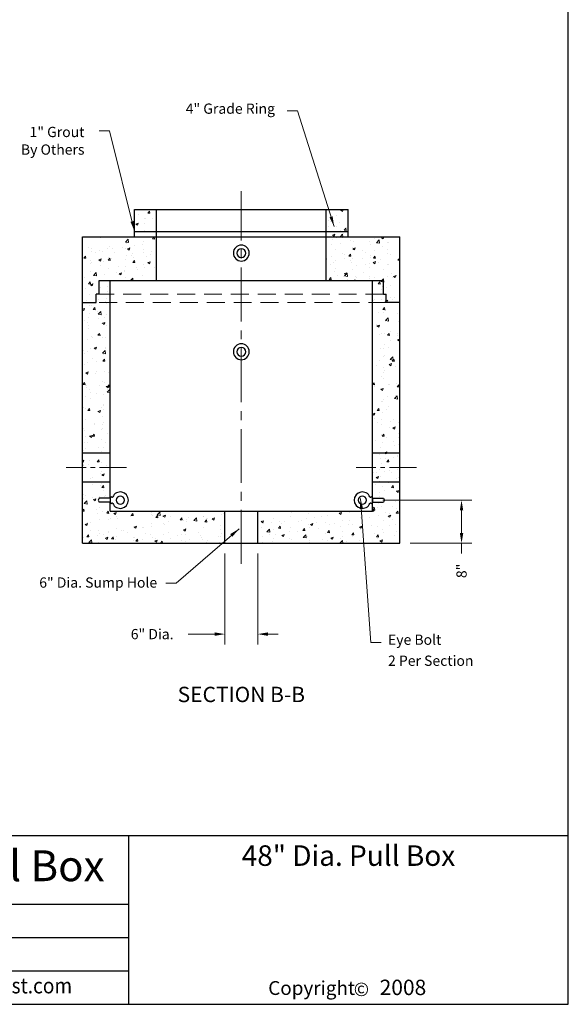
# Model space of a CAD drawing. Units: inches. Extents: x -7 to 1105, y -62 to 422.
# Drawn here: x 945 to 1105, y -62 to 226 of the extents above; entities that cross this region are included whole.
import ezdxf
from ezdxf.enums import TextEntityAlignment as Align

# ---------------------------------------------------------------- set-up
doc = ezdxf.new("R2010")
doc.units = ezdxf.units.IN
doc.header["$LTSCALE"] = 21
doc.header["$MEASUREMENT"] = 0
doc.linetypes.add('CENTER2', pattern=[1.125, 0.75, -0.125, 0.125, -0.125])
doc.linetypes.add('HIDDEN', pattern=[0.375, 0.25, -0.125])
for name, color, linetype, lineweight in [('Border', 6, 'Continuous', 25), ('Center', 2, 'CENTER2', 5), ('Concrete-Hatching', 8, 'Continuous', 5), ('Concrete-Hidden', 4, 'HIDDEN', 5), ('Concrete-Med', 6, 'Continuous', 25), ('Dimensions', 7, 'Continuous', 5), ('Embeds-Med', 143, 'Continuous', 25), ('Hardware-Med', 203, 'Continuous', 25), ('Text & Leaders', 7, 'Continuous', 20), ('Text+Leader', 3, 'Continuous', 13)]:
    doc.layers.add(name, color=color, linetype=linetype, lineweight=lineweight)
doc.styles.add('Oldcastle', font='romans.shx')
doc.styles.add('ROMANS', font='romans.shx')
doc.styles.add('VIEWTITLES', font='ARIALBD.TTF')
doc.dimstyles.new('Oldcastle', dxfattribs={"dimscale": 48, "dimtxt": 0.082, "dimasz": 0.094, "dimexe": 0.0625, "dimexo": 0.0625, "dimgap": 0.05, "dimtad": 0, "dimtih": 1, "dimtoh": 1, "dimdec": 4, "dimzin": 0, "dimdsep": 46, "dimlunit": 4, "dimtxsty": 'Oldcastle', "dimcen": 0, "dimclrd": 256, "dimclre": 256, "dimclrt": 256, "dimadec": 0, "dimazin": 0, "dimtfac": 1, "dimtdec": 4, "dimtofl": 0, "dimtmove": 0, "dimatfit": 3, "dimfxl": 0, "dimtolj": 1, "dimtzin": 0, "dimlwd": -1, "dimlwe": -1, "dimarcsym": 0})
doc.dimstyles.get("Standard").update_dxf_attribs({"dimtxt": 0.0625, "dimasz": 0.0625, "dimexe": 0.0625, "dimexo": 0.0625, "dimgap": 0.0625, "dimtad": 0, "dimdec": 4, "dimzin": 3, "dimdsep": 46, "dimlunit": 4, "dimtxsty": 'Oldcastle', "dimcen": 0.09, "dimclrd": 256, "dimclre": 256, "dimclrt": 3, "dimadec": 0, "dimazin": 0, "dimtfac": 1, "dimtdec": 4, "dimtofl": 0, "dimtmove": 0, "dimatfit": 3, "dimfxl": 0, "dimfrac": 1, "dimtolj": 1, "dimtzin": 0, "dimlwd": -1, "dimlwe": -1, "dimarcsym": 0})

# ---------------------------------------------------------------- blocks, each defined once
blk = doc.blocks.new('*D313')
at = {"layer": 'Defpoints', "color": 0}
for p in [(1004.59, 72.77), (1014.19, 72.77), (1004.59, 46.22)]:
    blk.add_point(p, dxfattribs=at)
at = {"layer": 'Dimensions'}
for p, q in [((1004.59, 69.77), (1004.59, 43.22)), ((1014.19, 69.77), (1014.19, 43.22)), ((1001.59, 46.22), (993.82, 46.22)), ((1017.19, 46.22), (1020.19, 46.22))]:
    blk.add_line(p, q, dxfattribs=at)
for points in [[(1001.59, 46.72), (1001.59, 45.72), (1004.59, 46.22)], [(1017.19, 46.72), (1017.19, 45.72), (1014.19, 46.22)]]:
    blk.add_solid(points, dxfattribs=at)
at = {"layer": 'Dimensions', "color": 3, "insert": (983.32, 46.22), "char_height": 3, "attachment_point": 5, "style": 'Oldcastle'}
blk.add_mtext('\\A1;6" Dia.', dxfattribs=at)
blk = doc.blocks.new('*D314')
at = {"layer": 'Defpoints', "color": 0}
for p in [(1047.79, 85.38), (1055.79, 72.77), (1073.79, 72.77)]:
    blk.add_point(p, dxfattribs=at)
at = {"layer": 'Dimensions'}
for p, q in [((1050.79, 85.38), (1076.79, 85.38)), ((1073.79, 82.38), (1073.79, 75.77)), ((1058.79, 72.77), (1076.79, 72.77)), ((1073.79, 72.77), (1073.79, 69.77))]:
    blk.add_line(p, q, dxfattribs=at)
for points in [[(1073.29, 82.38), (1074.29, 82.38), (1073.79, 85.38)], [(1073.29, 75.77), (1074.29, 75.77), (1073.79, 72.77)]]:
    blk.add_solid(points, dxfattribs=at)
at = {"layer": 'Dimensions', "color": 3, "insert": (1073.79, 64.7), "char_height": 3, "attachment_point": 5, "rotation": 90, "style": 'Oldcastle'}
blk.add_mtext('\\A1;8"', dxfattribs=at)
blk = doc.blocks.new('CatalogTitleOgden')
at = {"layer": 'Border'}
for p, q in [((13.1397, 5.1433), (13.1397, 15.2273)), ((5.6085, 6.1725), (13.1397, 6.1725)), ((10.4609, 6.1725), (10.4609, 5.1433)), ((8.2864, 5.753), (10.4609, 5.753)), ((8.2864, 5.5498), (10.4609, 5.5498)), ((8.2864, 5.3465), (10.4609, 5.3465)), ((5.6085, 5.1433), (13.1397, 5.1433))]:
    blk.add_line(p, q, dxfattribs=at)
at = {"layer": 'Text+Leader', "style": 'VIEWTITLES', "width": 0.9}
blk.add_text('www.oldcastleprecast.com', height=0.094922, dxfattribs=at).set_placement((9.3737, 5.2449), align=Align.MIDDLE)
at = {"layer": 'Text+Leader', "attachment_point": 1}
for s, insert, char_height, width, style in [('\\fArial|b0|i0|c0|p34;Copyright', (11.3114, 5.2847), 0.084375, 30.6875, 'ROMANS'), ('©', (11.8324, 5.2761), 0.0824, 0.081106, 'VIEWTITLES')]:
    blk.add_mtext(s, dxfattribs=dict(at, insert=insert, char_height=char_height, width=width, style=style))
at = {"layer": 'Text+Leader', "style": 'VIEWTITLES'}
for tag, height, p in [('DRAW', 0.1875, (9.3737, 5.9628)), ('DGHFGHFGH', 0.125, (11.8003, 6.0064)), ('FGDFGHFDG', 0.125, (11.8003, 5.7417)), ('FDGDFGDG', 0.125, (11.8003, 5.4917))]:
    blk.add_attdef(tag, text='', height=height, dxfattribs=at).set_placement(p, align=Align.MIDDLE)
at = {"layer": 'Text+Leader', "style": 'ROMANS'}
blk.add_attdef('DSFSDFDS', text='', height=0.0625, dxfattribs=at).set_placement((9.0548, 5.6514), align=Align.MIDDLE_LEFT)
at = {"layer": 'Text+Leader', "style": 'ROMANS', "width": 0.9}
blk.add_attdef('FSDGDGFG', text='', height=0.0625, dxfattribs=at).set_placement((9.241, 5.4481), align=Align.MIDDLE_LEFT)
at = {"layer": 'Text+Leader', "style": 'VIEWTITLES'}
blk.add_attdef('2002', (11.9902, 5.1995), '', height=0.0938, dxfattribs=at)

msp = doc.modelspace()

# ---------------------------------------------------------------- hatches: boundary and pattern name
at = {"layer": 'Concrete-Hatching'}
h = msp.add_hatch(dxfattribs=at)
h.set_pattern_fill('AR-CONC', color=256, style=0)
h.set_pattern_definition([(50, (889.936, -96.451), (7.1726, -0.62752), [0.75, -8.25]), (355, (889.936, -96.451), (-1.38751, 7.52192), [0.6, -6.6]), (100.4514, (890.5335, -96.503), (5.7851, 6.8944), [0.6374, -7.01142]), (46.1842, (889.936, -94.451), (10.6724, -1.6552), [1.125, -12.375]), (96.6356, (890.825, -94.589), (9.34663, 9.74118), [0.9561, -10.51713]), (351.184, (889.936, -94.451), (9.3466, 9.7412), [0.9, -9.9]), (21, (890.936, -94.951), (5.96907, -4.02619), [0.75, -8.25]), (326, (890.936, -94.951), (2.43315, 7.2515), [0.6, -6.6]), (71.4514, (891.433, -95.2865), (8.40223, 3.2253), [0.6374, -7.01142]), (37.5, (889.9358, -96.451), (0.121599, 3.328939), [0, -6.52, 0, -6.7, 0, -6.625]), (7.5, (889.9358, -96.451), (2.630695, 3.944117), [0, -3.82, 0, -6.37, 0, -2.525]), (327.5, (887.7058, -96.451), (5.338224, -0.225549), [0, -2.5, 0, -7.8, 0, -10.35]), (317.5, (886.706, -96.451), (5.83186, 1.00105), [0, -3.25, 0, -5.18, 0, -7.35])])
h.paths.add_polyline_path([(984.58784, 170.3839), (978.18784, 170.3839), (978.18784, 163.9839), (984.58784, 163.9839)])
h.paths.add_polyline_path([(984.58784, 163.9839), (978.18784, 163.9839), (978.18784, 162.3839), (984.58784, 162.3839)])
h.paths.add_polyline_path([(1040.58784, 170.3839), (1034.18784, 170.3839), (1034.18784, 163.9839), (1040.58784, 163.9839)])
h.paths.add_polyline_path([(1040.58784, 163.9839), (1034.18784, 163.9839), (1034.18784, 162.3839), (1040.58784, 162.3839)])
h = msp.add_hatch(dxfattribs=at)
h.set_pattern_fill('AR-CONC', color=256, style=0)
h.set_pattern_definition([(50, (889.936, -96.451), (7.1726, -0.62752), [0.75, -8.25]), (355, (889.936, -96.451), (-1.38751, 7.52192), [0.6, -6.6]), (100.4514, (890.5335, -96.503), (5.7851, 6.8944), [0.6374, -7.01142]), (46.1842, (889.936, -94.451), (10.6724, -1.6552), [1.125, -12.375]), (96.6356, (890.825, -94.589), (9.34663, 9.74118), [0.9561, -10.51713]), (351.184, (889.936, -94.451), (9.3466, 9.7412), [0.9, -9.9]), (21, (890.936, -94.951), (5.96907, -4.02619), [0.75, -8.25]), (326, (890.936, -94.951), (2.43315, 7.2515), [0.6, -6.6]), (71.4514, (891.433, -95.2865), (8.40223, 3.2253), [0.6374, -7.01142]), (37.5, (889.9358, -96.451), (0.121599, 3.328939), [0, -6.52, 0, -6.7, 0, -6.625]), (7.5, (889.9358, -96.451), (2.630695, 3.944117), [0, -3.82, 0, -6.37, 0, -2.525]), (327.5, (887.7058, -96.451), (5.338224, -0.225549), [0, -2.5, 0, -7.8, 0, -10.35]), (317.5, (886.706, -96.451), (5.83186, 1.00105), [0, -3.25, 0, -5.18, 0, -7.35])])
h.paths.add_polyline_path([(1047.78784, 94.9839), (1055.78784, 94.9839), (1055.78784, 143.1839), (1051.78784, 143.1839), (1051.78784, 145.5839), (1050.98784, 145.5839), (1050.98784, 149.5839), (1047.78784, 149.5839)])
h.paths.add_polyline_path([(1050.98784, 149.5839), (1050.98784, 145.5839), (1051.78784, 145.5839), (1051.78784, 143.1839), (1055.78784, 143.1839), (1055.78784, 162.3839), (1034.18784, 162.3839), (1034.18784, 149.5839)])
h.paths.add_polyline_path([(984.58784, 149.5839), (984.58784, 162.3839), (962.98784, 162.3839), (962.98784, 143.1839), (966.98784, 143.1839), (966.98784, 145.5839), (967.78784, 145.5839), (967.78784, 149.5839)])
h.paths.add_polyline_path([(962.98784, 94.9839), (970.98784, 94.9839), (970.98784, 149.5839), (967.78784, 149.5839), (967.78784, 145.5839), (966.98784, 145.5839), (966.98784, 143.1839), (962.98784, 143.1839)])
h.paths.add_polyline_path([(970.98784, 82.1839), (970.98784, 84.7839), (967.78784, 84.7839), (967.52337, 85.3839), (967.78784, 85.9839), (970.98784, 85.9839), (970.98784, 94.9839), (962.98784, 94.9839), (962.98784, 72.77394), (966.98784, 72.77394), (1004.58784, 72.77394), (1004.58784, 82.1839)])
h.paths.add_polyline_path([(1014.18784, 82.1839), (1014.18784, 72.77394), (1055.78784, 72.77394), (1055.78784, 94.9839), (1047.78784, 94.9839), (1047.78784, 85.9839), (1050.98784, 85.9839), (1051.25231, 85.3839), (1050.98784, 84.7839), (1047.78784, 84.7839), (1047.78784, 82.1839)])

# ---------------------------------------------------------------- linework, layer by layer
at = {"layer": 'Center'}
msp.add_line((1009.38784, 66.7897), (1009.38784, 175.76987), dxfattribs=at)
at = {"layer": 'Center', "ltscale": 0.5}
for p, q in [((975.78784, 94.9839), (958.18784, 94.9839)), ((1060.58784, 94.9839), (1042.98784, 94.9839))]:
    msp.add_line(p, q, dxfattribs=at)
at = {"layer": 'Concrete-Hidden'}
for p, q in [((966.98784, 145.5839), (1051.78784, 145.5839)), ((1051.78784, 143.1839), (966.98784, 143.1839))]:
    msp.add_line(p, q, dxfattribs=at)
at = {"layer": 'Concrete-Med'}
for p, q in [((978.18784, 170.3839), (1040.58784, 170.3839)), ((978.18784, 162.3839), (978.18784, 170.3839)), ((984.58784, 149.5839), (984.58784, 170.3839)), ((1034.18784, 149.5839), (1034.18784, 170.3839)), ((1040.58784, 162.3839), (1040.58784, 170.3839)), ((962.98784, 162.3839), (1055.78784, 162.3839)), ((962.98784, 72.77394), (962.98784, 162.3839)), ((978.18784, 163.9839), (1040.58784, 163.9839)), ((1055.78784, 72.77394), (1055.78784, 162.3839)), ((967.78784, 149.5839), (1050.98784, 149.5839)), ((967.78784, 145.5839), (967.78784, 149.5839)), ((970.98784, 85.9839), (970.98784, 149.5839)), ((1047.78784, 82.1839), (1047.78784, 149.5839)), ((1050.98784, 145.5839), (1050.98784, 149.5839)), ((966.98784, 143.1839), (966.98784, 145.5839)), ((967.78784, 145.5839), (966.98784, 145.5839)), ((1050.98784, 145.5839), (1051.78784, 145.5839)), ((1051.78784, 143.1839), (1051.78784, 145.5839)), ((962.98784, 143.1839), (966.98784, 143.1839)), ((1055.78784, 143.1839), (1051.78784, 143.1839)), ((970.98784, 85.9839), (970.98784, 84.7839)), ((970.98784, 82.1839), (970.98784, 84.7839)), ((1047.78784, 85.9839), (1047.78784, 84.7839)), ((970.98784, 82.1839), (1047.78784, 82.1839)), ((1004.58784, 72.77394), (1004.58784, 82.1839)), ((1014.18784, 72.77394), (1014.18784, 82.1839)), ((962.98784, 72.77394), (966.98784, 72.77394)), ((966.98784, 72.77394), (1055.78784, 72.77394))]:
    msp.add_line(p, q, dxfattribs=at)
at = {"layer": 'Embeds-Med'}
for p, q in [((962.98784, 99.1839), (970.98784, 99.1839)), ((1047.78784, 99.1839), (1055.78784, 99.1839)), ((962.98784, 90.7839), (970.98784, 90.7839)), ((1047.78784, 90.7839), (1055.78784, 90.7839))]:
    msp.add_line(p, q, dxfattribs=at)
for centre, start, end in [((1009.38784, 157.63553), 0, 180), ((1009.38784, 157.63553), 180, 0), ((1009.38784, 128.7839), 0, 180), ((1009.38784, 128.7839), 180, 0)]:
    msp.add_arc(centre, 2.32536, start, end, dxfattribs=at)
at = {"layer": 'Hardware-Med'}
for p, q in [((967.78784, 85.9839), (967.52337, 85.3839)), ((967.52337, 85.3839), (967.78784, 84.7839)), ((970.98784, 85.9839), (967.78784, 85.9839)), ((970.98784, 84.7839), (967.78784, 84.7839)), ((1047.78784, 85.9839), (1050.98784, 85.9839)), ((1047.78784, 84.7839), (1050.98784, 84.7839)), ((1050.98784, 85.9839), (1051.25231, 85.3839)), ((1051.25231, 85.3839), (1050.98784, 84.7839))]:
    msp.add_line(p, q, dxfattribs=at)
for centre, radius, start, end in [((1009.38784, 157.63553), 1.2807, 0, 180), ((1009.38784, 157.63553), 1.2807, 180, 0), ((1009.38784, 128.7839), 1.2807, 0, 180), ((1009.38784, 128.7839), 1.2807, 180, 0), ((971.28784, 86.0839), 0.3, 0, 180), ((973.98784, 85.3839), 2.4, 202.7292716, 157.2707284), ((973.98784, 85.3839), 1.2, 0, 180), ((1044.78784, 85.3839), 2.4, 22.7292716, 337.2707284), ((1044.78784, 85.3839), 1.2, 0, 180), ((1047.48784, 86.0839), 0.3, 0, 180), ((971.28784, 84.6839), 0.3, 180, 0), ((971.63587, 86.36916), 0.15, 219.3396197, 337.2707284), ((971.63587, 84.39864), 0.15, 22.7292716, 140.6603803), ((973.98784, 85.3839), 1.2, 180, 0), ((1044.78784, 85.3839), 1.2, 180, 0), ((1047.13981, 86.36916), 0.15, 202.7292716, 320.6603803), ((1047.13981, 84.39864), 0.15, 39.3396197, 157.2707284), ((1047.48784, 84.6839), 0.3, 180, 0)]:
    msp.add_arc(centre, radius, start, end, dxfattribs=at)

# ---------------------------------------------------------------- block references
at = {"layer": 'Border'}
ref = msp.add_blockref('CatalogTitleOgden', (474.3094, -308.89572), dxfattribs=dict(at, xscale=48, yscale=48, zscale=48))
ref.add_attrib('DRAW', '48" Dia Pull Box', dxfattribs={"layer": 'Text+Leader', "height": 9, "style": 'VIEWTITLES'}).set_placement((924.24476, -22.68316), align=Align.MIDDLE)
ref.add_attrib('DGHFGHFGH', '48" Dia. Pull Box', dxfattribs={"layer": 'Text+Leader', "height": 6, "style": 'VIEWTITLES'}).set_placement((1040.72468, -19.31698), align=Align.MIDDLE)
ref.add_attrib('2002', '2008', (1049.8414, -59.32003), dxfattribs={"layer": 'Text+Leader', "height": 4.5, "style": 'VIEWTITLES'})

# ---------------------------------------------------------------- texts
at = {"layer": 'Text+Leader', "style": 'Oldcastle'}
for s, p in [('4" Grade Ring', (1019.22841, 198.35951)), ('1" Grout', (963.51463, 191.53959)), ('By Others', (963.51463, 186.39673)), ('6" Dia. Sump Hole', (984.78003, 59.79885))]:
    msp.add_text(s, height=3, dxfattribs=at).set_placement(p, align=Align.RIGHT)
for s, p in [('Eye Bolt', (1052.28748, 43.087)), ('2 Per Section', (1052.28748, 36.94414))]:
    msp.add_text(s, height=3, dxfattribs=at).set_placement(p)
at = {"layer": 'Text+Leader', "style": 'VIEWTITLES'}
msp.add_text('%%USECTION B-B', height=4.5, dxfattribs=at).set_placement((1009.38784, 27.99777), align=Align.MIDDLE)

# ---------------------------------------------------------------- dimensions: what is measured, and where the dimension line sits
at = {"layer": 'Dimensions'}
dim = msp.add_linear_dim(base=(1073.78784, 72.77394), p1=(1047.78784, 85.3839), p2=(1055.78784, 72.77394), angle=90, text='8"', dimstyle='Standard', override={"dimscale": 48, "dimcen": -0.09, "dimfxl": 0.0625}, dxfattribs=at)
dim.commit()
dim.dimension.update_dxf_attribs({"geometry": '*D314', "text_midpoint": (1073.78784, 64.70251)})
dim = msp.add_linear_dim(base=(1004.58784, 46.22317), p1=(1014.18784, 72.77394), p2=(1004.58784, 72.77394), text='6" Dia.', dimstyle='Standard', override={"dimscale": 48, "dimcen": -0.09, "dimfxl": 0.0625}, dxfattribs=at)
dim.commit()
dim.dimension.update_dxf_attribs({"geometry": '*D313', "text_midpoint": (983.32384, 46.22317), "dimtype": 160})

# ---------------------------------------------------------------- leaders
at = {"layer": 'Text & Leaders'}
for points in [[(1036.53246, 165.36539), (1025.81239, 199.25131), (1022.81239, 199.25131)], [(978.18784, 163.9839), (970.83017, 193.32318), (967.83017, 193.32318)], [(1044.28445, 85.8389), (1047.28808, 43.76417), (1050.28808, 43.76417)], [(1008.73314, 77.03572), (990.33492, 61.15318), (987.33492, 61.15318)]]:
    msp.add_leader(points, dimstyle='Oldcastle', override={"dimasz": 0.0625}, dxfattribs=at)

doc.saveas('drawing.dxf')
